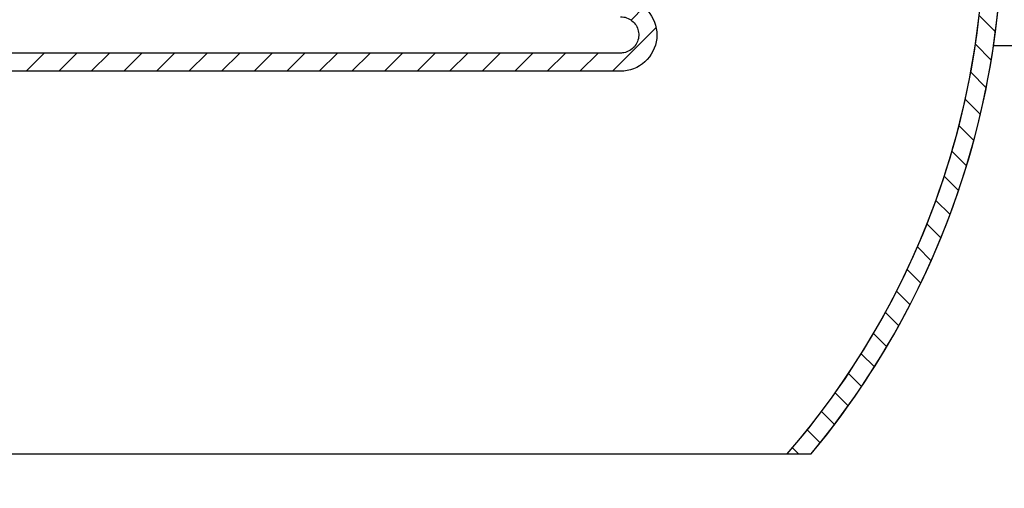
# Model space of a CAD drawing. Units: millimetres. Extents: x 25405 to 25862, y -5813 to -5368.
# Drawn here: x 25657 to 25711, y -5740 to -5715 of the extents above; entities that cross this region are included whole.
import ezdxf

# ---------------------------------------------------------------- set-up
doc = ezdxf.new("R2010")
doc.units = ezdxf.units.MM
doc.header["$PDMODE"] = 35
doc.styles.add('ROMAND', font='NEWSGOTN.TTF')
doc.dimstyles.new('DIS_LISTINI', dxfattribs={"dimtxt": 10, "dimasz": 5, "dimexe": 6, "dimexo": 10, "dimgap": 10, "dimtad": 1, "dimdec": 1, "dimlfac": 0.1, "dimtxsty": 'ROMAND', "dimblk": 'NONE', "dimcen": 0, "dimadec": 0, "dimazin": 0, "dimtfac": 0.6, "dimtdec": 1, "dimtofl": 0, "dimtmove": 0, "dimatfit": 3, "dimldrblk": 'OBLIQUE', "dimfxl": 0, "dimtolj": 1, "dimarcsym": 0})

# ---------------------------------------------------------------- blocks, each defined once
blk = doc.blocks.new('*D2')
at = {"color": 0, "lineweight": -2}
for p, q in [((25825.17472782904, -5661.07314541186), (25837.17472782904, -5661.07314541186)), ((25831.17472782904, -5716.07314541186), (25831.17472782904, -5661.07314541186)), ((25825.17472782904, -5716.07314541186), (25837.17472782904, -5716.07314541186))]:
    blk.add_line(p, q, dxfattribs=at)
at = {"layer": 'DEFPOINTS', "color": 0}
for p in [(25695.72163014425, -5661.07314541186), (25831.17472782904, -5661.07314541186), (25775.16161308764, -5716.07314541186)]:
    blk.add_point(p, dxfattribs=at)
at = {"color": 0, "insert": (25811.91341790331, -5688.573145411856), "char_height": 18, "attachment_point": 5, "rotation": 90, "style": 'ROMAND'}
blk.add_mtext('\\A1;6cm', dxfattribs=at)
blk = doc.blocks.new('_None')
blk = doc.blocks.new('_OBLIQUE')
at = {"color": 0, "linetype": 'ByBlock'}
blk.add_line((-0.5, -0.5), (0.5, 0.5), dxfattribs=at)
blk = doc.blocks.new('*D3')
at = {"color": 0, "lineweight": -2}
for p, q in [((25825.17472782904, -5716.07314541186), (25837.17472782904, -5716.07314541186)), ((25831.17472782904, -5716.07314541186), (25831.17472782904, -5738.573145411879)), ((25825.17472782904, -5738.573145411879), (25837.17472782904, -5738.573145411879)), ((25831.17472782904, -5738.573145411879), (25831.17472782904, -5812.691984034431))]:
    blk.add_line(p, q, dxfattribs=at)
at = {"layer": 'DEFPOINTS', "color": 0}
for p in [(25775.16161308764, -5716.07314541186), (25831.17472782904, -5716.07314541186), (25700.77799719142, -5738.573145411879)]:
    blk.add_point(p, dxfattribs=at)
at = {"color": 0, "insert": (25811.93164882836, -5780.632564723152), "char_height": 18, "attachment_point": 5, "rotation": 90, "style": 'ROMAND'}
blk.add_mtext('\\A1;2cm', dxfattribs=at)

msp = doc.modelspace()

# ---------------------------------------------------------------- hatches: boundary and pattern name
h = msp.add_hatch()
h.set_pattern_fill('LINE', color=256, scale=0.4, angle=45, style=0)
h.set_pattern_definition([(45, (-449.3403435681284, -4001.069283458907), (-0.8980256121069153, 0.8980256121069154), [])])
edge = h.paths.add_edge_path()
edge.add_line((25706.54152809865, -5681.674697336621), (25706.31223039337, -5668.538240598985))
edge.add_arc((25704.31253500306, -5668.57314541186), 2, 0.9999999999911785, 90)
edge.add_line((25704.31253500306, -5666.57314541186), (25703.54953147338, -5666.57314541186))
edge.add_line((25703.54953147338, -5666.57314541186), (25703.5495314421, -5665.773145411859))
edge.add_line((25703.54953144211, -5665.773145411859), (25703.53108081415, -5665.773145411859))
edge.add_line((25703.53108081414, -5665.773145411859), (25703.53108081414, -5666.57314541186))
edge.add_line((25703.53108081414, -5666.57314541186), (25691.32156719161, -5666.57314541186))
edge.add_line((25691.32156719161, -5666.57314541186), (25691.31283434217, -5667.073450021547))
edge.add_line((25691.31283434217, -5667.073450021547), (25694.16545928951, -5668.787480013264))
edge.add_arc((25695.19553543933, -5667.07314541186), 2, 239.0000000000011, 270)
edge.add_line((25695.19553543933, -5669.07314541186), (25703.28658089773, -5669.07314541186))
edge.add_arc((25703.28658089773, -5669.57314541186), 0.5000000000000001, 1.0000000000164277, 90, ccw=False)
edge.add_line((25703.78650474531, -5669.56441920864), (25704.01594957217, -5682.709304535577))
edge.add_arc((25706.01564496248, -5682.674399722703), 2, 180.9999999999936, 215.2134609070829)
edge.add_arc((25665.77792952929, -5711.07314541186), 47.25000000000001, 23.663475800127912, 35.21346090708272, ccw=False)
edge.add_arc((25671.65387013669, -5708.498254069196), 40.8346478313161, 1.9999999999997158, 23.66347580012831, ccw=False)
edge.add_line((25712.46364260386, -5707.07314541186), (25712.76781891362, -5715.783615260871))
edge.add_arc((25713.06763616173, -5715.773145411859), 0.3, 182.0000000000101, 270)
edge.add_line((25713.06763616173, -5716.07314541186), (25714.02619963994, -5716.07314541186))
edge.add_arc((25714.02619963994, -5715.773145411859), 0.3, 270, 350.0000000000082)
edge.add_line((25714.32164196584, -5715.825239865159), (25715.22080215058, -5710.725849056525))
edge.add_arc((25717.19041765661, -5711.07314541186), 2, 90, 170.0000000000002, ccw=False)
edge.add_line((25717.19041765661, -5709.07314541186), (25722.81283965915, -5709.07314541186))
edge.add_line((25722.81283965915, -5709.07314541186), (25722.77792952929, -5707.07314541186))
edge.add_line((25722.77792952929, -5707.07314541186), (25722.52192284784, -5707.07314541186))
edge.add_line((25722.52192284784, -5707.07314541186), (25722.38225488552, -5691.06878214411))
edge.add_arc((25721.88227392399, -5691.07314541186), 0.5000000000000001, 0.5000000000046022, 90)
edge.add_line((25721.88227392399, -5690.57314541186), (25721.02792952929, -5690.57314541186))
edge.add_line((25721.02792952929, -5690.57314541186), (25720.52792952929, -5691.07314541186))
edge.add_line((25720.52792952929, -5691.07314541186), (25720.52792952929, -5707.07314541186))
edge.add_line((25720.52792952929, -5707.07314541186), (25718.02792952929, -5707.07314541186))
edge.add_line((25718.02792952929, -5707.07314541186), (25718.02792952929, -5691.07314541186))
edge.add_line((25718.02792952929, -5691.07314541186), (25717.52792952929, -5690.57314541186))
edge.add_line((25717.52792952929, -5690.57314541186), (25716.67358513459, -5690.57314541186))
edge.add_arc((25716.67358513459, -5691.07314541186), 0.5000000000000001, 90, 179.5000000000003)
edge.add_line((25716.17360417305, -5691.06878214411), (25716.14561727187, -5694.275763372509))
edge.add_arc((25715.84562869495, -5694.273145411859), 0.3, 270, 359.500000000002, ccw=False)
edge.add_line((25715.84562869495, -5694.57314541186), (25712.92411177133, -5694.57314541186))
edge.add_arc((25712.92411177134, -5694.273145411859), 0.3, 199.6129409084419, 270, ccw=False)
edge.add_arc((25665.77792952929, -5711.07314541186), 49.75000000000001, 19.61294090844067, 33.93894156981558)
edge.add_arc((25709.54107118412, -5681.622340117293), 3, 181.0000000003088, 213.9389415698158, ccw=False)
h = msp.add_hatch()
h.set_pattern_fill('LINE', color=256, scale=0.4, angle=135, style=0)
h.set_pattern_definition([(135, (-449.3403435681284, -4001.069283458907), (-0.8980256121069154, -0.8980256121069153), [])])
edge = h.paths.add_edge_path()
edge.add_arc((25665.77799719144, -5709.421773231463), 45.54999999908833, 320.2092082618387, 426.5920128986821)
edge.add_spline(control_points=[(25683.87391092353, -5667.620572218604), (25683.7608508146, -5667.57162802733), (25683.63985928633, -5667.536225947321), (25683.39679810844, -5667.49677275174), (25683.27212466983, -5667.492012211077), (25683.02495959388, -5667.51342327719), (25682.90462541847, -5667.539058473926), (25682.67043217469, -5667.620088836793), (25682.55826451389, -5667.675328867083), (25682.35241971343, -5667.810337140198), (25682.25636645058, -5667.891922459748), (25682.0896516542, -5668.073525793664), (25682.01761690397, -5668.174363742399), (25681.89925925571, -5668.393324906323), (25681.85460258746, -5668.508015343648), (25681.79374065429, -5668.747603221827), (25681.77799718884, -5668.872317851598), (25681.77799718884, -5668.997121099379)], knot_values=[0, 0, 0, 0, 0.125, 0.125, 0.25, 0.25, 0.375, 0.375, 0.5, 0.5, 0.625, 0.625, 0.75, 0.75, 0.875, 0.875, 1, 1, 1, 1], degree=3, periodic=0)
edge.add_line((25681.77799718884, -5668.997121099379), (25681.77799718884, -5672.871773231464))
edge.add_line((25681.77799718884, -5672.871773231463), (25682.77799718899, -5672.871773231463))
edge.add_line((25682.77799718899, -5672.871773231463), (25682.77799718899, -5669.765720729984))
edge.add_spline(control_points=[(25682.77799718899, -5669.765720729984), (25682.77799718899, -5669.597780785882), (25682.82062819109, -5669.432259597135), (25682.98043221045, -5669.139907794482), (25683.09727959831, -5669.014653954065), (25683.37602918343, -5668.835183539619), (25683.53911942372, -5668.780437984407), (25683.87197688664, -5668.756259243855), (25684.04046312019, -5668.786661777001), (25684.19131521444, -5668.855133990571)], knot_values=[0, 0, 0, 0, 0.25, 0.25, 0.5, 0.5, 0.75, 0.75, 1, 1, 1, 1], degree=3, periodic=0)
edge.add_arc((25665.77799719144, -5709.421773231463), 44.54999999906786, -40.87051738967119, 65.58656090340429, ccw=False)
edge.add_line((25699.46627408291, -5738.57314541186), (25700.77799719025, -5738.57314541186))
h = msp.add_hatch()
h.set_pattern_fill('LINE', color=256, scale=0.4, angle=45, style=0)
h.set_pattern_definition([(45, (0, -3502.055532997889), (-0.8980256121069153, 0.8980256121069154), [])])
edge = h.paths.add_edge_path()
edge.add_line((25660.15947623502, -5689.47060411169), (25660.04765878679, -5690.973145411859))
edge.add_line((25660.04765878679, -5690.973145411859), (25659.51936838169, -5690.973145411859))
edge.add_spline(control_points=[(25659.51936838169, -5690.973145411859), (25658.96791108892, -5691.276480864643), (25658.42417794268, -5691.592629044366), (25657.35212503531, -5692.250492952729), (25656.82295234409, -5692.592809354601), (25655.26634220996, -5693.652931531227), (25654.26959642026, -5694.403610948152), (25651.39870013933, -5696.783540371271), (25649.64285376502, -5698.539570285648), (25647.6496287577, -5700.95063286778), (25647.26039025517, -5701.444755811421), (25646.50621822178, -5702.450515253489), (25646.14251141275, -5702.960404584623), (25645.09074988997, -5704.510693423468), (25644.44196790552, -5705.57166862796), (25642.64987273042, -5708.835409028143), (25641.65940326786, -5711.11825183138), (25640.88202330556, -5713.512736097357)], knot_values=[0, 0, 0, 0, 0.0625, 0.0625, 0.125, 0.125, 0.2500000000000001, 0.2500000000000001, 0.5000000000000001, 0.5000000000000001, 0.5625000000000002, 0.5625000000000002, 0.6250000000000002, 0.6250000000000002, 0.7500000000000001, 0.7500000000000001, 1, 1, 1, 1], degree=3, periodic=0)
edge.add_arc((25641.27799719298, -5715.473145411871), 1.999999999988353, 101.4192656083773, 270.0000000041094)
edge.add_line((25641.27799719313, -5717.473145411859), (25690.27799718974, -5717.473145411863))
edge.add_arc((25690.27799718988, -5715.473145411872), 1.999999999990655, 269.9999999959354, 438.580734391577)
edge.add_spline(control_points=[(25690.67397107731, -5713.512736097357), (25689.89822585537, -5711.123287155506), (25688.9069163457, -5708.834759037924), (25687.40281853517, -5706.098145759153), (25687.08863960327, -5705.55707756524), (25686.43322540759, -5704.487608151812), (25686.09233719062, -5703.959922723688), (25685.03860254094, -5702.410162145889), (25684.29191805768, -5701.416578313783), (25681.92247923643, -5698.55173099181), (25680.17148349828, -5696.795346900082), (25677.76184871294, -5694.797741443426), (25677.26822356119, -5694.40784647641), (25676.26623401754, -5693.654302669775), (25675.75700884195, -5693.289896542688), (25674.20476069472, -5692.233597313171), (25673.13722050184, -5691.578540127938), (25672.03662600117, -5690.973145411859)], knot_values=[0, 0, 0, 0, 0.2500000000000002, 0.2500000000000002, 0.3125000000000002, 0.3125000000000002, 0.3750000000000002, 0.3750000000000002, 0.5000000000000002, 0.5000000000000002, 0.75, 0.75, 0.8125, 0.8125, 0.8749999999999999, 0.8749999999999999, 1, 1, 1, 1], degree=3, periodic=0)
edge.add_line((25672.03662600117, -5690.973145411859), (25671.50816707771, -5690.973145411859))
edge.add_line((25671.50816707771, -5690.973145411859), (25671.39634962948, -5689.47060411169))
edge.add_ellipse((25671.3221198652, -5688.473145411859), major_axis=(1.04186439008416, -3.943208369702154e-17), ratio=0.95981781268023, start_angle=94.08561677997614, end_angle=274.085616779973)
edge.add_line((25671.24789010092, -5687.475686712029), (25670.72676878515, -5680.473145411859))
edge.add_line((25670.72676878515, -5680.473145411859), (25660.82905707935, -5680.473145411859))
edge.add_line((25660.82905707935, -5680.473145411859), (25660.30793576358, -5687.475686712029))
edge.add_ellipse((25660.2337059993, -5688.473145411859), major_axis=(-1.04186439008416, 3.943208369702154e-17), ratio=0.95981781268023, start_angle=85.91438322002544, end_angle=265.9143832200239)
edge = h.paths.add_edge_path()
edge.add_line((25659.94663471132, -5692.33065131189), (25659.97323990178, -5691.97314541186))
edge.add_line((25659.97323990178, -5691.973145411859), (25659.77799719835, -5691.973145411859))
edge.add_spline(control_points=[(25659.77799719835, -5691.973145411859), (25658.69232364366, -5692.579692018584), (25657.63623959841, -5693.238348398812), (25655.59142217528, -5694.654830596533), (25654.61111484494, -5695.4066230635), (25651.7923795473, -5697.788395311971), (25650.07505370994, -5699.543648024821), (25647.74579283094, -5702.431752368997), (25647.00876902712, -5703.441304292368), (25645.64881823286, -5705.505315695658), (25645.02197101526, -5706.563972446093), (25643.29764808792, -5709.81830775546), (25642.35492773652, -5712.091617293694), (25641.62793833773, -5714.473145411859)], knot_values=[0, 0, 0, 0, 0.125, 0.125, 0.2500000000000001, 0.2500000000000001, 0.4999999999999999, 0.4999999999999999, 0.6249999999999999, 0.6249999999999999, 0.75, 0.75, 1, 1, 1, 1], degree=3, periodic=0)
edge.add_line((25641.62793833773, -5714.473145411859), (25641.27799719313, -5714.473145411859))
edge.add_spline(control_points=[(25641.27799719313, -5714.473145411859), (25641.14765930326, -5714.473145411859), (25641.01603308722, -5714.499319014136), (25640.77533675113, -5714.598905441505), (25640.66380491071, -5714.673264987397), (25640.47905220422, -5714.857736801303), (25640.40480026856, -5714.968416397704), (25640.30413206071, -5715.21082699717), (25640.27808924303, -5715.340586369706), (25640.27790562783, -5715.604311982867), (25640.30367693412, -5715.733884115107), (25640.40418049795, -5715.976860630713), (25640.47840431661, -5716.087735637027), (25640.66314352895, -5716.27253573245), (25640.77366382248, -5716.346600437069), (25641.01650369572, -5716.447258844988), (25641.1463656514, -5716.473145411859), (25641.27799719313, -5716.473145411859)], knot_values=[0, 0, 0, 0, 0.1249999999999997, 0.1249999999999997, 0.2499999999999996, 0.2499999999999996, 0.3749999999999993, 0.3749999999999993, 0.4999999999999994, 0.4999999999999994, 0.6249999999999996, 0.6249999999999996, 0.7499999999999998, 0.7499999999999998, 0.8749999999999999, 0.8749999999999999, 1, 1, 1, 1], degree=3, periodic=0)
edge.add_line((25641.27799719313, -5716.473145411859), (25690.27799718974, -5716.473145411863))
edge.add_spline(control_points=[(25690.27799718974, -5716.473145411863), (25690.40854745889, -5716.473145411859), (25690.53939297228, -5716.447256873586), (25690.78187644337, -5716.346831049137), (25690.8920005932, -5716.273404869558), (25691.07858124172, -5716.086725524683), (25691.15198189074, -5715.976443939186), (25691.2521259736, -5715.734357543393), (25691.27804126483, -5715.603237437475), (25691.27795300029, -5715.342376668639), (25691.25171264413, -5715.210755663518), (25691.15199385296, -5714.970054963923), (25691.07750743916, -5714.858479061763), (25690.89298348896, -5714.673881242385), (25690.78208181396, -5714.599591397265), (25690.53979301289, -5714.499153177936), (25690.41008765323, -5714.473145411859), (25690.27799718974, -5714.473145411859)], knot_values=[0, 0, 0, 0, 0.125, 0.125, 0.25, 0.25, 0.375, 0.375, 0.5, 0.5, 0.625, 0.625, 0.75, 0.75, 0.875, 0.875, 1, 1, 1, 1], degree=3, periodic=0)
edge.add_line((25690.27799718974, -5714.473145411859), (25689.92805604514, -5714.473145411859))
edge.add_spline(control_points=[(25689.92805604514, -5714.473145411859), (25689.20144553326, -5712.092858480752), (25688.26020295348, -5709.82349504721), (25686.54182390546, -5706.577859290096), (25685.91757876109, -5705.522571558644), (25684.90275643734, -5703.980185903714), (25684.551384634, -5703.472826341439), (25683.82195407759, -5702.47189923704), (25683.44290252898, -5701.977163502452), (25681.49720089599, -5699.56057904511), (25679.77482209602, -5697.798387730835), (25677.41783584502, -5695.806131426527), (25676.93614996568, -5695.418295089756), (25675.9519261401, -5694.664135788324), (25675.44856173553, -5694.29727531303), (25673.91598625644, -5693.235950158031), (25672.86274495052, -5692.579174796827), (25671.77799718451, -5691.973145411859)], knot_values=[0, 0, 0, 0, 0.2500000000000003, 0.2500000000000003, 0.3750000000000004, 0.3750000000000004, 0.4375000000000006, 0.4375000000000006, 0.5000000000000007, 0.5000000000000007, 0.7500000000000004, 0.7500000000000004, 0.8125000000000003, 0.8125000000000003, 0.8750000000000002, 0.8750000000000002, 1, 1, 1, 1], degree=3, periodic=0)
edge.add_line((25671.77799718451, -5691.973145411859), (25671.58258596272, -5691.973145411859))
edge.add_line((25671.58258596272, -5691.973145411859), (25671.60919115318, -5692.330651311883))
edge.add_ellipse((25669.53075775332, -5692.473145411859), major_axis=(-2.08372878016832, 7.886416739404326e-17), ratio=0.9598178126802299, start_angle=90, end_angle=184.085616779983)
edge.add_line((25669.53075775332, -5694.473145411859), (25668.65178997683, -5694.473145411859))
edge.add_line((25668.65178997683, -5694.473145411859), (25668.65178997683, -5696.05766354636))
edge.add_arc((25670.03542878328, -5696.057663544578), 1.383638806450628, 180.0000000738028, 246.794017017155)
edge.add_spline(control_points=[(25669.49022267288, -5697.329357943364), (25669.67559431913, -5697.408831246589), (25669.85405272851, -5697.500704636121), (25670.19733682529, -5697.708904060442), (25670.36275854013, -5697.825904838286), (25670.82668608132, -5698.205171851716), (25671.09838764842, -5698.498461716712), (25671.55743093929, -5699.159624956912), (25671.73651521138, -5699.514723569064), (25671.93044877514, -5700.083678768008), (25671.98214464744, -5700.27943082415), (25672.05688895948, -5700.671097159031), (25672.0805160352, -5700.868519227701), (25672.10032659173, -5701.26653578461), (25672.09633287094, -5701.468657679952), (25672.06021392713, -5701.868183107819), (25672.0284125694, -5702.064839924599), (25671.89284849037, -5702.645733538659), (25671.74593383153, -5703.026086549757), (25671.45524813459, -5703.547852410511), (25671.34667584644, -5703.714459113929), (25671.10600038352, -5704.032931277362), (25670.97274531333, -5704.185788376371), (25670.5476668622, -5704.60938779942), (25670.2299092163, -5704.848737324888), (25669.87692031645, -5705.043960581057)], knot_values=[0, 0, 0, 0, 0.06250000000000022, 0.06250000000000022, 0.1250000000000003, 0.1250000000000003, 0.2500000000000004, 0.2500000000000004, 0.3750000000000004, 0.3750000000000004, 0.4375000000000006, 0.4375000000000006, 0.5000000000000007, 0.5000000000000007, 0.5625000000000008, 0.5625000000000008, 0.6250000000000009, 0.6250000000000009, 0.7500000000000009, 0.7500000000000009, 0.8125000000000007, 0.8125000000000007, 0.8750000000000004, 0.8750000000000004, 1, 1, 1, 1], degree=3, periodic=0)
edge.add_spline(control_points=[(25669.87692031645, -5705.043960581057), (25669.11354366993, -5705.466151972008), (25668.30698114514, -5705.803134894568), (25667.47015206761, -5706.049512568501)], knot_values=[0, 0, 0, 0, 1, 1, 1, 1], degree=3, periodic=0)
edge.add_spline(control_points=[(25667.47015206761, -5706.049512568501), (25667.26738281096, -5706.10921151915), (25667.07650912733, -5706.193076586349), (25666.71775306442, -5706.407514057931), (25666.55004405137, -5706.539108264593), (25666.25615402773, -5706.837019912869), (25666.12677910095, -5707.006569702326), (25665.96947690529, -5707.278133996944), (25665.92278572905, -5707.37186874596), (25665.86152313248, -5707.517380277774), (25665.84254733965, -5707.566781300697), (25665.81651944375, -5707.641603626458), (25665.80824155508, -5707.666681047122), (25665.79642183773, -5707.704502146478), (25665.79066102542, -5707.723465577334), (25665.78420419049, -5707.745664486632), (25665.78149025201, -5707.755194266616), (25665.78013741859, -5707.759960309013), (25665.7796882996, -5707.761549509298), (25665.77877573567, -5707.764723833077), (25665.77799572177, -5707.767162540726), (25665.76136499966, -5707.715353125608), (25665.74745383047, -5707.664401510548), (25665.71269854127, -5707.564774511014), (25665.69373280176, -5707.515513703993), (25665.63223729864, -5707.369793647835), (25665.5850334408, -5707.275257360292), (25665.42647103714, -5707.002478646222), (25665.29746276942, -5706.834320955415), (25665.00490420955, -5706.538340065719), (25664.83753719287, -5706.407025642899), (25664.47900310574, -5706.192856158782), (25664.28831841807, -5706.109125209336), (25664.08584231525, -5706.049512568501)], knot_values=[0, 0, 0, 0, 0.1249999999999868, 0.1249999999999868, 0.2499999999999738, 0.2499999999999738, 0.3749999999999607, 0.3749999999999607, 0.4374999999999541, 0.4374999999999541, 0.4687499999999508, 0.4687499999999508, 0.4843749999999494, 0.4843749999999494, 0.4921874999999486, 0.496093749999948, 0.4980468749999479, 0.4980468749999479, 0.4990234374999479, 0.4990234374999479, 0.4999999999999479, 0.4999999999999479, 0.531249999999951, 0.531249999999951, 0.5624999999999541, 0.5624999999999541, 0.6249999999999606, 0.6249999999999606, 0.7499999999999738, 0.7499999999999738, 0.8749999999999869, 0.8749999999999869, 1, 1, 1, 1], degree=3, periodic=0)
edge.add_spline(control_points=[(25664.08584231525, -5706.049512568501), (25663.24676110543, -5705.802471825928), (25662.44450492278, -5705.467288068739), (25661.67907406641, -5705.043960581057)], knot_values=[0, 0, 0, 0, 1, 1, 1, 1], degree=3, periodic=0)
edge.add_spline(control_points=[(25661.67907406641, -5705.043960581057), (25661.50257849285, -5704.946348331537), (25661.33420181752, -5704.83708957105), (25661.01345857346, -5704.595605647903), (25660.86056589956, -5704.462649104853), (25660.43688954959, -5704.038889646305), (25660.19588046815, -5703.71990217425), (25659.80525288584, -5703.016146477251), (25659.66257629706, -5702.644919202991), (25659.52651055901, -5702.059424200417), (25659.49464880592, -5701.859483109381), (25659.459445661, -5701.462304967452), (25659.45567923152, -5701.26350976439), (25659.47576953785, -5700.865507796132), (25659.49995521157, -5700.664799319791), (25659.57584574777, -5700.270887266693), (25659.62715344907, -5700.078396083323), (25659.82012726912, -5699.513970704977), (25660.00434047257, -5699.150216093461), (25660.34574598281, -5698.660133590252), (25660.47043467331, -5698.505219306062), (25660.74175037554, -5698.212411553405), (25660.88962290934, -5698.073646300152), (25661.35493159248, -5697.694677014215), (25661.69503131667, -5697.48830330686), (25662.06577170998, -5697.329357943364)], knot_values=[0, 0, 0, 0, 0.0625, 0.0625, 0.1250000000000001, 0.1250000000000001, 0.2500000000000002, 0.2500000000000002, 0.3750000000000004, 0.3750000000000004, 0.4375000000000006, 0.4375000000000006, 0.5000000000000007, 0.5000000000000007, 0.5625000000000007, 0.5625000000000007, 0.6250000000000008, 0.6250000000000008, 0.7500000000000004, 0.7500000000000004, 0.8125000000000002, 0.8125000000000002, 0.875, 0.875, 1, 1, 1, 1], degree=3, periodic=0)
edge.add_arc((25661.52056559959, -5696.057663544578), 1.38363880645152, 293.2059829828712, 359.9999999261743)
edge.add_line((25662.90420440604, -5696.05766354636), (25662.90420440604, -5694.473145411859))
edge.add_line((25662.90420440604, -5694.473145411859), (25662.02506811118, -5694.473145411859))
edge.add_ellipse((25662.02506811119, -5692.473145411859), major_axis=(2.08372878016832, -7.886416739404309e-17), ratio=0.9598178126802299, start_angle=175.9143832202033, end_angle=270)

# ---------------------------------------------------------------- linework, layer by layer
at = {"linetype": 'Continuous'}
for p, q in [((25713.06763616173, -5716.07314541186), (25710.83975201876, -5716.07314541186)), ((25690.27799718974, -5716.473145411863), (25641.27799719313, -5716.473145411859)), ((25690.27799718974, -5717.473145411863), (25641.27799719313, -5717.473145411859)), ((25632.08972029995, -5738.57314541186), (25699.46627408291, -5738.57314541186)), ((25699.46627408291, -5738.57314541186), (25700.77799719025, -5738.57314541186))]:
    msp.add_line(p, q, dxfattribs=at)
for radius, start, end in [(45.54999999908832, 320.2092082618055, 66.59201289875756), (44.54999999906785, 319.1294826103285, 65.58656090334442), (44.55000000000001, 319.1294826113277, 0), (45.55000000000001, 320.2092082627574, 0)]:
    msp.add_arc((25665.77799719144, -5709.421773231463), radius, start, end, dxfattribs=at)
for points, knots in [([(25690.67397107731, -5713.512736097357), (25691.15926320732, -5713.610757979768), (25691.59607451317, -5713.89084696867), (25692.17890556308, -5714.680968947763), (25692.31678578102, -5715.186616979283), (25692.21922687147, -5716.158991448023), (25691.98179598588, -5716.628726865999), (25691.25781336254, -5717.283741750677), (25690.76748654386, -5717.473145411859), (25690.27799718974, -5717.473145411863)], [0, 0, 0, 0, 0.25, 0.25, 0.5, 0.5, 0.75, 0.75, 1, 1, 1, 1]), ([(25690.27799718974, -5714.473145411859), (25690.2787879788, -5714.473145411859), (25690.27957876841, -5714.473146349881), (25690.28036955525, -5714.473148225922), (25690.39229303096, -5714.473413750063), (25690.50571415737, -5714.493006688219), (25690.61124048167, -5714.530304540664), (25690.71676680598, -5714.56760239311), (25690.81730887451, -5714.623633880667), (25690.90454075484, -5714.693759011487), (25690.99177263517, -5714.763884142305), (25691.06810029026, -5714.850037054077), (25691.12720299383, -5714.945083386721), (25691.18630569739, -5715.040129719358), (25691.22981357496, -5715.146690968075), (25691.25412372027, -5715.255942749529), (25691.27843386558, -5715.365194530978), (25691.28421678246, -5715.480150144191), (25691.27099358505, -5715.591290064853), (25691.25777038764, -5715.702429985513), (25691.22517636383, -5715.812819589859), (25691.1759106389, -5715.91331746676), (25691.12664491398, -5716.013815343662), (25691.05934867841, -5716.107193348646), (25690.97959476274, -5716.185718808521), (25690.89984084705, -5716.264244268401), (25690.8054295398, -5716.330083012308), (25690.70417908236, -5716.377782905236), (25690.60292862492, -5716.425482798166), (25690.49204640468, -5716.456359462056), (25690.3807146265, -5716.467855986944), (25690.34661145991, -5716.471377604132), (25690.31228170168, -5716.473145411859), (25690.27799718974, -5716.473145411863)], [0, 0, 0, 0, 0.0007481908826774419, 0.0007481908826774419, 0.0007481908826774419, 0.1081459175137979, 0.1081459175137979, 0.1081459175137979, 0.2155436441445316, 0.2155436441445316, 0.2155436441445316, 0.3229413707705106, 0.3229413707705106, 0.3229413707705106, 0.4303390973895753, 0.4303390973895753, 0.4303390973895753, 0.5377368240024696, 0.5377368240024696, 0.5377368240024696, 0.6451345506123733, 0.6451345506123733, 0.6451345506123733, 0.7525322772236156, 0.7525322772236156, 0.7525322772236156, 0.8599300038400138, 0.8599300038400138, 0.8599300038400138, 0.9673277304633806, 0.9673277304633806, 0.9673277304633806, 1, 1, 1, 1])]:
    msp.add_open_spline(points, degree=3, knots=knots, dxfattribs=at)

# ---------------------------------------------------------------- dimensions: what is measured, and where the dimension line sits
for base, p1, p2, picture, middle in [((25831.17472782904, -5661.07314541186), (25775.16161308764, -5716.07314541186), (25695.72163014425, -5661.07314541186), '*D2', (25831.17472782904, -5688.573145411856)), ((25831.17472782904, -5716.07314541186), (25700.77799719142, -5738.573145411879), (25775.16161308764, -5716.07314541186), '*D3', (25831.17472782904, -5780.632564723152))]:
    dim = msp.add_linear_dim(base=base, p1=p1, p2=p2, angle=90, dimstyle='DIS_LISTINI', override={"dimtxt": 18, "dimasz": 10, "dimdec": 0, "dimpost": 'cm'})
    dim.commit()
    dim.dimension.update_dxf_attribs({"geometry": picture, "text_midpoint": middle, "dimtype": 160})

doc.saveas('drawing.dxf')
